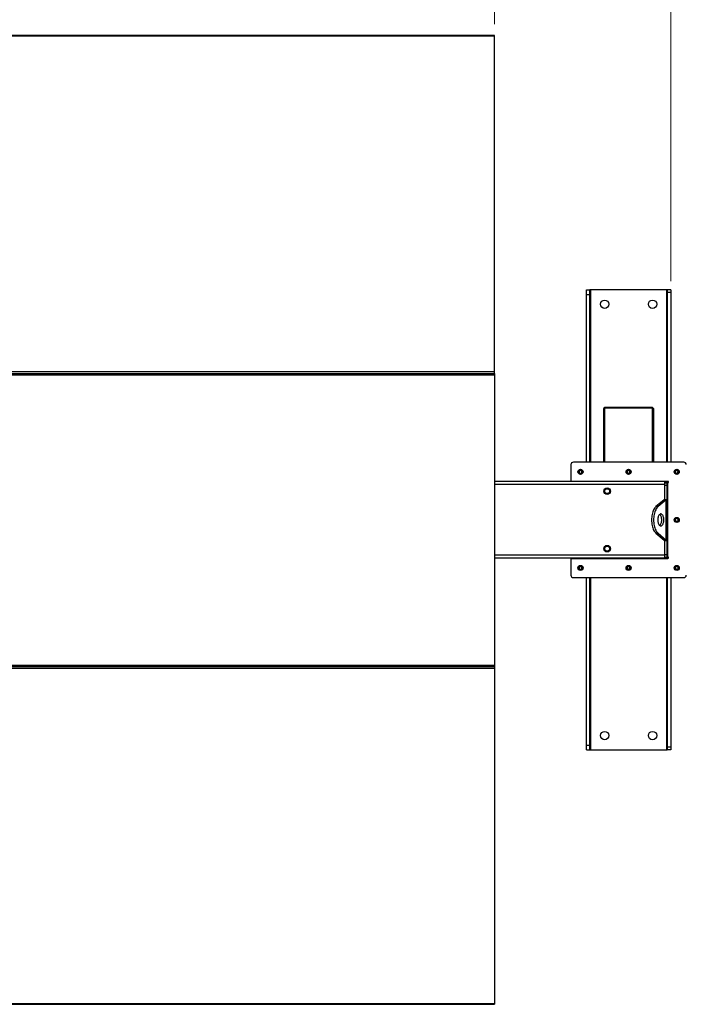
# Model space of a CAD drawing. Units: inches. Extents: x 3 to 813, y 3 to 526.
# Drawn here: x 160 to 229, y 361 to 463 of the extents above; entities that cross this region are included whole.
import ezdxf

# ---------------------------------------------------------------- set-up
doc = ezdxf.new("R2010")
doc.units = ezdxf.units.IN
doc.header["$LTSCALE"] = 24
doc.header["$MEASUREMENT"] = 0
doc.styles.add('SLDTEXTSTYLE0', font='TXT', dxfattribs={"width": 0.75})
doc.dimstyles.new('SLDDIMSTYLE0', dxfattribs={"dimtxt": 4.5, "dimasz": 4.5, "dimexe": 0, "dimexo": 0.0625, "dimgap": 1.125, "dimtad": 0, "dimtih": 1, "dimtoh": 1, "dimdec": 6, "dimrnd": 1e-09, "dimzin": 12, "dimdsep": 46, "dimlunit": 5, "dimtxsty": 'SLDTEXTSTYLE0', "dimsah": 1, "dimcen": 0.09, "dimadec": 0, "dimazin": 3, "dimtfac": 1, "dimtdec": 3, "dimtofl": 0, "dimtmove": 0, "dimatfit": 3, "dimfxl": 0, "dimfrac": 2, "dimtolj": 1, "dimtzin": 12, "dimarcsym": 0})
doc.dimstyles.new('SLDDIMSTYLE1', dxfattribs={"dimtxt": 4.5, "dimasz": 4.5, "dimexe": 0, "dimexo": 0.0625, "dimgap": 1.125, "dimtad": 0, "dimtih": 1, "dimtoh": 1, "dimdec": 3, "dimrnd": 1e-09, "dimzin": 12, "dimdsep": 46, "dimlunit": 5, "dimtxsty": 'SLDTEXTSTYLE0', "dimsah": 1, "dimcen": 0.09, "dimadec": 0, "dimazin": 3, "dimtfac": 1, "dimtdec": 3, "dimtofl": 0, "dimtmove": 0, "dimatfit": 3, "dimfxl": 0, "dimfrac": 2, "dimtolj": 1, "dimtzin": 12, "dimarcsym": 0})

# ---------------------------------------------------------------- blocks, each defined once
blk = doc.blocks.new('_D')
at = {"color": 7, "linetype": 'Continuous', "lineweight": 0}
for p, q in [((112.86, 436), (112.86, 485.41)), ((227.64, 436), (227.64, 485.41)), ((155.02, 482.87), (159.67, 482.87)), ((112.86, 482.41), (144.39, 482.41)), ((227.64, 482.41), (162.18, 482.41))]:
    blk.add_line(p, q, dxfattribs=at)
at = {"color": 7, "linetype": 'Continuous', "lineweight": 18}
for points in [[(112.86, 482.41), (117.36, 481.71), (117.36, 483.1)], [(227.64, 482.41), (223.14, 483.1), (223.14, 481.71)]]:
    blk.add_solid(points, dxfattribs=at)
at = {"color": 7, "linetype": 'Continuous', "lineweight": 18, "char_height": 4.5, "attachment_point": 1, "style": 'SLDTEXTSTYLE0'}
for s, insert in [('3', (155.68, 488.27)), ('114', (144.39, 484.99)), ('"', (160.33, 484.99)), ('4', (155.68, 482.32))]:
    blk.add_mtext(s, dxfattribs=dict(at, insert=insert))
blk = doc.blocks.new('_D_1')
at = {"color": 7, "linetype": 'Continuous', "lineweight": 0}
for p, q in [((131.25, 462.82), (131.25, 474.31)), ((209.25, 462.82), (209.25, 474.31)), ((131.25, 471.31), (166.68, 471.31)), ((209.25, 471.31), (175.18, 471.31))]:
    blk.add_line(p, q, dxfattribs=at)
at = {"color": 7, "linetype": 'Continuous', "lineweight": 18}
for points in [[(131.25, 471.31), (135.75, 470.62), (135.75, 472)], [(209.25, 471.31), (204.75, 472), (204.75, 470.62)]]:
    blk.add_solid(points, dxfattribs=at)
at = {"color": 7, "linetype": 'Continuous', "lineweight": 18, "insert": (166.68, 473.54), "char_height": 4.5, "attachment_point": 1, "style": 'SLDTEXTSTYLE0'}
blk.add_mtext('78"', dxfattribs=at)

msp = doc.modelspace()

# ---------------------------------------------------------------- linework, layer by layer
at = {"color": 7, "linetype": 'Continuous', "lineweight": 25}
for p, q in [((209.2492847, 461.6193403), (131.2492847, 461.6193403)), ((209.2492847, 461.5357101), (131.2492847, 461.5357101)), ((209.2492847, 461.5357101), (209.2492847, 461.6193403)), ((209.2492847, 426.5414128), (209.2492847, 461.5357101)), ((218.8292847, 435.0833403), (219.2042847, 435.0833403)), ((218.8292847, 434.5833403), (218.8292847, 435.0833403)), ((218.8292847, 434.5833403), (219.2042847, 434.5833403)), ((218.8292847, 417.0983403), (218.8292847, 434.5833403)), ((219.2042847, 434.5833403), (219.2042847, 435.0833403)), ((219.2942847, 435.0833403), (219.2042847, 435.0833403)), ((219.2042847, 417.0983403), (219.2042847, 434.5833403)), ((227.1742847, 435.0833403), (219.2942847, 435.0833403)), ((227.2642847, 435.0833403), (227.1742847, 435.0833403)), ((227.6392847, 435.0833403), (227.2642847, 435.0833403)), ((227.2642847, 435.0833403), (227.2642847, 434.802325)), ((227.6392847, 434.802325), (227.2642847, 434.802325)), ((227.2642847, 434.802325), (227.2642847, 417.0983403)), ((227.6392847, 435.0833403), (227.6392847, 434.802325)), ((227.6392847, 434.802325), (227.6392847, 417.0983403)), ((209.2492847, 426.5414128), (131.2492847, 426.5414128)), ((131.2492847, 426.3693403), (209.2492847, 426.3693403)), ((209.2492847, 426.3693403), (209.2492847, 426.5414128)), ((209.2492847, 426.3693403), (209.2492847, 426.2290881)), ((131.2492847, 426.2290881), (209.2492847, 426.2290881)), ((209.2492847, 426.2290881), (209.2492847, 395.9375925)), ((220.7342847, 422.7110986), (220.5992847, 422.7110986)), ((220.5992847, 422.7110986), (220.5992847, 422.6847382)), ((220.7342847, 422.6847382), (220.5992847, 422.6847382)), ((220.5992847, 422.6847382), (220.5992847, 417.0983403)), ((220.7342847, 422.7801976), (220.7342847, 422.8460986)), ((220.7342847, 422.8460986), (225.7342847, 422.8460986)), ((220.7342847, 422.7801976), (220.7342847, 417.0983403)), ((220.7342847, 422.7801976), (225.7342847, 422.7801976)), ((225.7342847, 422.8460986), (225.7342847, 422.7801976)), ((225.7342847, 417.0983403), (225.7342847, 422.7801976)), ((225.7342847, 422.7110986), (225.8692847, 422.7110986)), ((225.7342847, 422.6847382), (225.8692847, 422.6847382)), ((225.8692847, 422.6847382), (225.8692847, 422.7110986)), ((225.8692847, 417.0983403), (225.8692847, 422.6847382)), ((228.9992847, 417.0983403), (217.4692847, 417.0983403)), ((217.2192847, 416.8483403), (217.2192847, 415.0983403)), ((226.9992847, 415.0833403), (209.2492847, 415.0833403)), ((217.2192847, 415.0983403), (217.2192847, 415.0833403)), ((227.3392847, 415.0983403), (217.2192847, 415.0983403)), ((219.2192847, 415.0983403), (219.2192847, 415.0833403)), ((219.3292847, 415.0833403), (219.3292847, 415.0983403)), ((219.3842847, 415.0833403), (219.3842847, 415.0983403)), ((220.3842847, 415.0833403), (220.3842847, 415.0983403)), ((226.0842847, 415.0833403), (226.0842847, 415.0983403)), ((226.9992847, 414.7708403), (226.9992847, 415.0833403)), ((227.0842847, 415.0833403), (226.9992847, 415.0833403)), ((227.0842847, 415.0983403), (227.0842847, 415.0833403)), ((227.1392847, 415.0983403), (227.1392847, 414.9952284)), ((227.2492847, 414.9583403), (227.2492847, 415.0983403)), ((226.9992847, 414.9583403), (227.2492847, 414.9583403)), ((226.9992847, 413.1991203), (226.9992847, 414.7708403)), ((226.9992847, 414.7083403), (227.2492847, 414.7083403)), ((227.2492847, 414.7083403), (227.2492847, 414.9583403)), ((227.3392847, 414.9583403), (227.2492847, 414.9583403)), ((227.2492847, 413.2246956), (227.2492847, 414.7083403)), ((227.3392847, 407.2083403), (227.3392847, 414.9583403)), ((226.9490443, 413.183075), (226.0872722, 412.4691596)), ((227.1655506, 413.183075), (226.3037785, 412.4691596)), ((226.9490443, 413.183075), (227.1655506, 413.183075)), ((226.9992847, 413.2246956), (227.2492847, 413.2246956)), ((227.1655506, 408.9836056), (227.1655506, 413.183075)), ((227.2492847, 413.2246956), (227.2492847, 408.9419851)), ((226.3037785, 412.4691596), (226.0872722, 412.4691596)), ((226.3037785, 409.697521), (226.0872722, 409.697521)), ((226.0872722, 409.697521), (226.9490443, 408.9836056)), ((226.3037785, 409.697521), (227.1655506, 408.9836056)), ((226.9490443, 408.9836056), (227.1655506, 408.9836056)), ((226.9992847, 407.3958403), (226.9992847, 408.9675603)), ((226.9992847, 408.9419851), (227.2492847, 408.9419851)), ((227.2492847, 407.4583403), (227.2492847, 408.9419851)), ((226.9992847, 407.0833403), (209.2492847, 407.0833403)), ((217.2192847, 407.0833403), (217.2192847, 407.0683403)), ((217.2192847, 407.0683403), (217.2192847, 405.3183403)), ((217.2192847, 407.0683403), (227.3392847, 407.0683403)), ((219.2192847, 407.0833403), (219.2192847, 407.0683403)), ((219.3292847, 407.0683403), (219.3292847, 407.0833403)), ((219.8917847, 407.0833403), (219.8917847, 407.0683403)), ((220.5767847, 407.0683403), (220.5767847, 407.0833403)), ((222.8917847, 407.0833403), (222.8917847, 407.0683403)), ((223.5767847, 407.0683403), (223.5767847, 407.0833403)), ((225.8917847, 407.0833403), (225.8917847, 407.0683403)), ((226.5767847, 407.0683403), (226.5767847, 407.0833403)), ((226.9992847, 407.4583403), (227.2492847, 407.4583403)), ((226.9992847, 407.0833403), (226.9992847, 407.3958403)), ((226.9992847, 407.2083403), (227.2492847, 407.2083403)), ((227.1392847, 407.1714522), (227.1392847, 407.0683403)), ((227.2492847, 407.2083403), (227.2492847, 407.4583403)), ((227.2492847, 407.0683403), (227.2492847, 407.2083403)), ((227.2492847, 407.2083403), (227.3392847, 407.2083403)), ((217.4692847, 405.0683403), (228.9992847, 405.0683403)), ((218.8292847, 387.5833403), (218.8292847, 405.0683403)), ((219.2042847, 387.5833403), (219.2042847, 405.0683403)), ((227.2642847, 405.0683403), (227.2642847, 387.3643556)), ((227.6392847, 405.0683403), (227.6392847, 387.3643556)), ((131.2492847, 395.9375925), (209.2492847, 395.9375925)), ((131.2492847, 395.7973403), (209.2492847, 395.7973403)), ((131.2492847, 395.6252678), (209.2492847, 395.6252678)), ((209.2492847, 395.9375925), (209.2492847, 395.7973403)), ((209.2492847, 395.7973403), (209.2492847, 395.6252678)), ((209.2492847, 395.6252678), (209.2492847, 360.6309705)), ((218.8292847, 387.0833403), (218.8292847, 387.5833403)), ((218.8292847, 387.5833403), (219.2042847, 387.5833403)), ((219.2042847, 387.0833403), (219.2042847, 387.5833403)), ((227.6392847, 387.3643556), (227.2642847, 387.3643556)), ((227.2642847, 387.3643556), (227.2642847, 387.0833403)), ((227.6392847, 387.3643556), (227.6392847, 387.0833403)), ((218.8292847, 387.0833403), (219.2042847, 387.0833403)), ((219.2042847, 387.0833403), (219.2942847, 387.0833403)), ((219.2942847, 387.0833403), (227.1742847, 387.0833403)), ((227.1742847, 387.0833403), (227.2642847, 387.0833403)), ((227.6392847, 387.0833403), (227.2642847, 387.0833403)), ((131.2492847, 360.6309705), (209.2492847, 360.6309705)), ((209.2492847, 360.6309705), (209.2492847, 360.5473403)), ((131.2492847, 360.5473403), (209.2492847, 360.5473403))]:
    msp.add_line(p, q, dxfattribs=at)
at = {"color": 1, "linetype": 'Continuous', "lineweight": 25}
for p, q in [((219.2942847, 417.0983403), (219.2942847, 435.0833403)), ((227.1742847, 435.0833403), (227.1742847, 417.0983403)), ((219.6342847, 415.0983403), (219.6342847, 415.0833403)), ((226.8342847, 415.0833403), (226.8342847, 415.0983403)), ((226.9992847, 414.7708403), (209.2492847, 414.7708403)), ((226.9992847, 407.3958403), (209.2492847, 407.3958403)), ((219.2942847, 387.0833403), (219.2942847, 405.0683403)), ((227.1742847, 405.0683403), (227.1742847, 387.0833403))]:
    msp.add_line(p, q, dxfattribs=at)
at = {"color": 7, "linetype": 'Continuous', "lineweight": 25, "flags": 128}
for points in [[(226.0872722, 412.4691596), (226.0207372, 412.4062222), (225.9576071, 412.3305447), (225.8984898, 412.242856), (225.8439547, 412.1440005), (225.7945269, 412.0349302), (225.7506825, 411.9166957), (225.7128438, 411.7904354), (225.6813751, 411.6573655), (225.6565795, 411.5187673), (225.6386958, 411.3759758), (225.6278962, 411.230366), (225.6242847, 411.0833403), (225.6278962, 410.9363146), (225.6386958, 410.7907048), (225.6565795, 410.6479133), (225.6813751, 410.5093152), (225.7128438, 410.3762452), (225.7506825, 410.249985), (225.7945269, 410.1317504), (225.8439547, 410.0226801), (225.8984898, 409.9238246), (225.9576071, 409.8361359), (226.0207372, 409.7604584), (226.0872722, 409.697521)], [(226.3037785, 412.4691596), (226.2372435, 412.4062222), (226.1741134, 412.3305447), (226.1149961, 412.242856), (226.060461, 412.1440005), (226.0110333, 412.0349302), (225.9671889, 411.9166957), (225.9293502, 411.7904354), (225.8978815, 411.6573655), (225.8730858, 411.5187673), (225.8552021, 411.3759758), (225.8444026, 411.230366), (225.8407911, 411.0833403), (225.8444026, 410.9363146), (225.8552021, 410.7907048), (225.8730858, 410.6479133), (225.8978815, 410.5093152), (225.9293502, 410.3762452), (225.9671889, 410.249985), (226.0110333, 410.1317504), (226.060461, 410.0226801), (226.1149961, 409.9238246), (226.1741134, 409.8361359), (226.2372435, 409.7604584), (226.3037785, 409.697521)], [(226.2782911, 411.0833403), (226.2817815, 410.9901889), (226.2921746, 410.8991183), (226.3092383, 410.812163), (226.3325915, 410.7312653), (226.3617124, 410.6582323), (226.3959505, 410.5946956), (226.4345411, 410.5420744), (226.476622, 410.5015442), (226.5212533, 410.4740104), (226.5674379, 410.4600879), (226.6141443, 410.4600879), (226.6603289, 410.4740104), (226.7049602, 410.5015442), (226.7470411, 410.5420744), (226.7856317, 410.5946956), (226.8198698, 410.6582323), (226.8489907, 410.7312653), (226.8723439, 410.812163), (226.8894076, 410.8991183), (226.8998007, 410.9901889), (226.9032911, 411.0833403), (226.8998007, 411.1764917), (226.8894076, 411.2675623), (226.8723439, 411.3545176), (226.8489907, 411.4354153), (226.8198698, 411.5084483), (226.7856317, 411.571985), (226.7470411, 411.6246062), (226.7049602, 411.6651364), (226.6603289, 411.6926703), (226.6141443, 411.7065927), (226.5674379, 411.7065927), (226.5212533, 411.6926703), (226.476622, 411.6651364), (226.4345411, 411.6246062), (226.3959505, 411.571985), (226.3617124, 411.5084483), (226.3325915, 411.4354153), (226.3092383, 411.3545176), (226.2921746, 411.2675623), (226.2817815, 411.1764917), (226.2782911, 411.0833403)], [(226.4825379, 410.4970383), (226.4884538, 410.5015442), (226.5305347, 410.5420744), (226.5691253, 410.5946956), (226.6033635, 410.6582323), (226.6324844, 410.7312653), (226.6558375, 410.812163), (226.6729013, 410.8991183), (226.6832944, 410.9901889), (226.6867847, 411.0833403), (226.6832944, 411.1764917), (226.6729013, 411.2675623), (226.6558375, 411.3545176), (226.6324844, 411.4354153), (226.6033635, 411.5084483), (226.5691253, 411.571985), (226.5305347, 411.6246062), (226.4884538, 411.6651364), (226.4825379, 411.6696423)]]:
    msp.add_lwpolyline(points, dxfattribs=at)
at = {"color": 7, "linetype": 'Continuous', "lineweight": 25}
for centre, radius in [((220.7342847, 433.5833403), 0.4375), ((225.7342847, 433.5833403), 0.4375), ((218.2192847, 416.0983403), 0.2655), ((218.2192847, 416.0983403), 0.25), ((223.2342847, 416.0983403), 0.2655), ((223.2342847, 416.0983403), 0.25), ((228.2492847, 416.0983403), 0.2655), ((228.2492847, 416.0983403), 0.25), ((220.9992847, 414.0833403), 0.3425), ((220.9992847, 414.0833403), 0.3075), ((220.9992847, 414.0833403), 0.25), ((228.2492847, 411.0833403), 0.2655), ((228.2492847, 411.0833403), 0.25), ((220.9992847, 408.0833403), 0.3425), ((220.9992847, 408.0833403), 0.3075), ((220.9992847, 408.0833403), 0.25), ((218.2192847, 406.0683403), 0.2655), ((218.2192847, 406.0683403), 0.25), ((223.2342847, 406.0683403), 0.2655), ((223.2342847, 406.0683403), 0.25), ((228.2492847, 406.0683403), 0.2655), ((228.2492847, 406.0683403), 0.25), ((220.7342847, 388.5833403), 0.4375), ((225.7342847, 388.5833403), 0.4375)]:
    msp.add_circle(centre, radius, dxfattribs=at)
for centre, radius, start, end in [((217.4692847, 416.8483403), 0.25, 90, 180), ((228.9992847, 416.8483403), 0.25, 0, 90), ((218.2209305, 416.0981796), 0.1477119, 112.558518945, 58.681466181), ((218.2192847, 416.0983403), 0.1484375, 58.106533937, 113.080993791), ((223.2359305, 416.0981796), 0.1477119, 112.558518945, 58.681466181), ((223.2342847, 416.0983403), 0.1484375, 58.106533937, 113.080993791), ((228.2509305, 416.0981796), 0.1477119, 112.558518945, 58.681466181), ((228.2492847, 416.0983403), 0.1484375, 58.106533937, 113.080993791), ((226.9217847, 414.7708403), 0.3125, 36.869897646, 75.640806008), ((227.3392847, 415.0283403), 0.07, 270, 90), ((228.2509305, 411.0831796), 0.1477119, 112.558518945, 58.681466181), ((228.2492847, 411.0833403), 0.1484375, 58.106533937, 113.080993791), ((226.9217847, 407.3958403), 0.3125, 284.359193992, 323.130102354), ((227.3392847, 407.1383403), 0.07, 270, 90), ((218.2209305, 406.0681796), 0.1477119, 112.558518945, 58.681466181), ((218.2192847, 406.0683403), 0.1484375, 58.106533937, 113.080993791), ((223.2359305, 406.0681796), 0.1477119, 112.558518945, 58.681466181), ((223.2342847, 406.0683403), 0.1484375, 58.106533937, 113.080993791), ((228.2509305, 406.0681796), 0.1477119, 112.558518945, 58.681466181), ((228.2492847, 406.0683403), 0.1484375, 58.106533937, 113.080993791), ((217.4692847, 405.3183403), 0.25, 180, 270), ((228.9992847, 405.3183403), 0.25, 270, 0)]:
    msp.add_arc(centre, radius, start, end, dxfattribs=at)
for points, knots in [([(218.0520572, 416.1831412), (218.0516407, 416.1825327), (218.0510355, 416.1816484), (218.0503261, 416.180714), (218.0499897, 416.1803268), (218.0498089, 416.1801426), (218.049671, 416.1800252), (218.049562, 416.1799633), (218.0494951, 416.1799451), (218.0494439, 416.1799538), (218.049406, 416.1799848), (218.0493752, 416.1800518), (218.049356, 416.1802453), (218.0495007, 416.181081), (218.0507, 416.1843793), (218.0567688, 416.1971919), (218.0755308, 416.2250539), (218.111346, 416.2577523), (218.1455496, 416.2707017), (218.1610003, 416.2765513)], [0, 0, 0, 0, 0.0142452966, 0.0206974147, 0.0228544769, 0.024383943, 0.0258882033, 0.0265650712, 0.0271327658, 0.0275248294, 0.0279181593, 0.0284109718, 0.0292740952, 0.032058503, 0.045032873, 0.0965846409, 0.3034156264, 0.6853346133, 1, 1, 1, 1]), ([(218.1970624, 416.2839949), (218.1834801, 416.281696), (218.1546525, 416.2768168), (218.1148335, 416.2561236), (218.0797896, 416.2263988), (218.0607908, 416.1999591), (218.05292, 416.1848028), (218.0520574, 416.1831416)], [0, 0, 0, 0, 0.223910094, 0.4752382081, 0.721070067, 0.9694287208, 1, 1, 1, 1]), ([(218.2977104, 416.2243685), (218.283666, 416.2343399), (218.255581, 416.25428), (218.2032069, 416.2639734), (218.1490311, 416.2580916), (218.0975001, 416.2337315), (218.066944, 416.2042464), (218.0539916, 416.1858837), (218.0520577, 416.1831419)], [0, 0, 0, 0, 0.18308068254, 0.36611232797, 0.5549178687, 0.7597139458, 0.96412280643, 1, 1, 1, 1]), ([(218.1610003, 416.2765513), (218.1789363, 416.2801336), (218.2176637, 416.2878684), (218.2779511, 416.2758615), (218.3325982, 416.24443), (218.3731941, 416.1969613), (218.395056, 416.1392291), (218.3965547, 416.0782262), (218.3775322, 416.0210529), (218.3409243, 415.9739648), (218.2913565, 415.9424162), (218.2346819, 415.9295441), (218.1778458, 415.9361224), (218.1271681, 415.9613372), (218.088234, 416.0013405), (218.065523, 416.0515476), (218.060844, 416.1057839), (218.0745689, 416.1576353), (218.1045666, 416.2011856), (218.1366674, 416.2249092), (218.1568298, 416.2331528), (218.1610925, 416.2348956)], [0, 0, 0, 0, 0.0525612092, 0.1134900891, 0.1728858881, 0.2321889573, 0.2904828645, 0.3481694985, 0.4053598352, 0.4614390938, 0.5175189385, 0.5719961672, 0.6264999828, 0.6798202359, 0.7327047847, 0.784918117, 0.8361924623, 0.8872947601, 0.9369664422, 0.9866734111, 1, 1, 1, 1]), ([(218.2254019, 416.2820295), (218.2150083, 416.283466), (218.1931629, 416.2864853), (218.1720619, 416.2799679), (218.1610003, 416.2765513)], [0, 0, 0, 0, 0.47577966684, 1, 1, 1, 1]), ([(223.0670572, 416.1831412), (223.0666407, 416.1825327), (223.0660355, 416.1816484), (223.0653261, 416.180714), (223.0649897, 416.1803268), (223.0648089, 416.1801426), (223.064671, 416.1800252), (223.064562, 416.1799633), (223.0644951, 416.1799451), (223.0644439, 416.1799538), (223.064406, 416.1799848), (223.0643752, 416.1800518), (223.064356, 416.1802453), (223.0645007, 416.181081), (223.0657, 416.1843793), (223.0717688, 416.1971919), (223.0905308, 416.2250539), (223.126346, 416.2577523), (223.1605496, 416.2707017), (223.1760003, 416.2765513)], [0, 0, 0, 0, 0.0142452966, 0.0206974147, 0.0228544769, 0.024383943, 0.0258882033, 0.0265650712, 0.0271327658, 0.0275248294, 0.0279181593, 0.0284109718, 0.0292740952, 0.032058503, 0.045032873, 0.0965846409, 0.3034156264, 0.6853346133, 1, 1, 1, 1]), ([(223.2120624, 416.2839949), (223.1984801, 416.281696), (223.1696525, 416.2768168), (223.1298335, 416.2561236), (223.0947896, 416.2263988), (223.0757908, 416.1999591), (223.06792, 416.1848028), (223.0670574, 416.1831416)], [0, 0, 0, 0, 0.223910094, 0.4752382081, 0.721070067, 0.9694287208, 1, 1, 1, 1]), ([(223.3127104, 416.2243685), (223.298666, 416.2343399), (223.270581, 416.25428), (223.2182069, 416.2639734), (223.1640311, 416.2580916), (223.1125001, 416.2337315), (223.081944, 416.2042464), (223.0689916, 416.1858837), (223.0670577, 416.1831419)], [0, 0, 0, 0, 0.1830806825, 0.366112328, 0.5549178687, 0.7597139458, 0.9641228064, 1, 1, 1, 1]), ([(223.1760003, 416.2765513), (223.1939363, 416.2801336), (223.2326637, 416.2878684), (223.2929511, 416.2758615), (223.3475982, 416.24443), (223.3881941, 416.1969613), (223.410056, 416.1392291), (223.4115547, 416.0782262), (223.3925322, 416.0210529), (223.3559243, 415.9739648), (223.3063565, 415.9424162), (223.2496819, 415.9295441), (223.1928458, 415.9361224), (223.1421681, 415.9613372), (223.103234, 416.0013405), (223.080523, 416.0515476), (223.075844, 416.1057839), (223.0895689, 416.1576353), (223.1195666, 416.2011856), (223.1516674, 416.2249092), (223.1718298, 416.2331528), (223.1760925, 416.2348956)], [0, 0, 0, 0, 0.0525612092, 0.1134900891, 0.1728858881, 0.2321889573, 0.2904828645, 0.3481694985, 0.4053598352, 0.4614390938, 0.5175189385, 0.5719961672, 0.6264999828, 0.6798202359, 0.7327047847, 0.784918117, 0.8361924623, 0.8872947601, 0.9369664422, 0.9866734111, 1, 1, 1, 1]), ([(223.2404019, 416.2820295), (223.2300083, 416.283466), (223.2081629, 416.2864853), (223.1870619, 416.2799679), (223.1760003, 416.2765513)], [0, 0, 0, 0, 0.4757796668, 1, 1, 1, 1]), ([(228.0820572, 416.1831412), (228.0816407, 416.1825327), (228.0810355, 416.1816484), (228.0803261, 416.180714), (228.0799897, 416.1803268), (228.0798089, 416.1801426), (228.079671, 416.1800252), (228.079562, 416.1799633), (228.0794951, 416.1799451), (228.0794439, 416.1799538), (228.079406, 416.1799848), (228.0793752, 416.1800518), (228.079356, 416.1802453), (228.0795007, 416.181081), (228.0807, 416.1843793), (228.0867688, 416.1971919), (228.1055308, 416.2250539), (228.141346, 416.2577523), (228.1755496, 416.2707017), (228.1910003, 416.2765513)], [0, 0, 0, 0, 0.0142452966, 0.0206974147, 0.0228544769, 0.024383943, 0.0258882033, 0.0265650712, 0.0271327658, 0.0275248294, 0.0279181593, 0.0284109718, 0.0292740952, 0.032058503, 0.045032873, 0.0965846409, 0.3034156264, 0.6853346133, 1, 1, 1, 1]), ([(228.2270624, 416.2839949), (228.2134801, 416.281696), (228.1846525, 416.2768168), (228.1448335, 416.2561236), (228.1097896, 416.2263988), (228.0907908, 416.1999591), (228.08292, 416.1848028), (228.0820574, 416.1831416)], [0, 0, 0, 0, 0.223910094, 0.4752382081, 0.721070067, 0.9694287208, 1, 1, 1, 1]), ([(228.3277104, 416.2243685), (228.313666, 416.2343399), (228.285581, 416.25428), (228.2332069, 416.2639734), (228.1790311, 416.2580916), (228.1275001, 416.2337315), (228.096944, 416.2042464), (228.0839916, 416.1858837), (228.0820577, 416.1831419)], [0, 0, 0, 0, 0.1830806825, 0.366112328, 0.5549178687, 0.7597139458, 0.9641228064, 1, 1, 1, 1]), ([(228.1910003, 416.2765513), (228.2089363, 416.2801336), (228.2476637, 416.2878684), (228.3079511, 416.2758615), (228.3625982, 416.24443), (228.4031941, 416.1969613), (228.425056, 416.1392291), (228.4265547, 416.0782262), (228.4075322, 416.0210529), (228.3709243, 415.9739648), (228.3213565, 415.9424162), (228.2646819, 415.9295441), (228.2078458, 415.9361224), (228.1571681, 415.9613372), (228.118234, 416.0013405), (228.095523, 416.0515476), (228.090844, 416.1057839), (228.1045689, 416.1576353), (228.1345666, 416.2011856), (228.1666674, 416.2249092), (228.1868298, 416.2331528), (228.1910925, 416.2348956)], [0, 0, 0, 0, 0.05256120916, 0.11349008912, 0.17288588812, 0.2321889573, 0.29048286453, 0.34816949847, 0.40535983519, 0.46143909384, 0.51751893848, 0.57199616724, 0.62649998277, 0.67982023588, 0.73270478473, 0.78491811697, 0.83619246235, 0.88729476013, 0.93696644218, 0.98667341111, 1, 1, 1, 1]), ([(228.2554019, 416.2820295), (228.2450083, 416.283466), (228.2231629, 416.2864853), (228.2020619, 416.2799679), (228.1910003, 416.2765513)], [0, 0, 0, 0, 0.47577966684, 1, 1, 1, 1]), ([(226.9490443, 413.183075), (226.9595073, 413.1875248), (226.9709552, 413.1923934), (226.9768735, 413.1972616), (226.9773827, 413.1976804)], [0, 0, 0, 0, 0.91397407354, 1, 1, 1, 1]), ([(227.1655506, 413.183075), (227.1814694, 413.1875164), (227.214026, 413.1965999), (227.2432544, 413.2104709), (227.2472537, 413.2199047), (227.2492847, 413.2246956)], [0, 0, 0, 0, 0.3201442599, 0.6547470477, 1, 1, 1, 1]), ([(228.0820572, 411.1681412), (228.0816407, 411.1675327), (228.0810355, 411.1666484), (228.0803261, 411.165714), (228.0799897, 411.1653268), (228.0798089, 411.1651426), (228.079671, 411.1650252), (228.079562, 411.1649633), (228.0794951, 411.1649451), (228.0794439, 411.1649538), (228.079406, 411.1649848), (228.0793752, 411.1650518), (228.079356, 411.1652453), (228.0795007, 411.166081), (228.0807, 411.1693793), (228.0867688, 411.1821919), (228.1055308, 411.2100539), (228.141346, 411.2427523), (228.1755496, 411.2557017), (228.1910003, 411.2615513)], [0, 0, 0, 0, 0.01424529665, 0.02069741466, 0.02285447689, 0.02438394302, 0.02588820327, 0.02656507124, 0.0271327658, 0.02752482937, 0.02791815934, 0.02841097178, 0.02927409516, 0.03205850304, 0.04503287296, 0.09658464092, 0.30341562638, 0.68533461325, 1, 1, 1, 1]), ([(228.2270624, 411.2689949), (228.2134801, 411.266696), (228.1846525, 411.2618168), (228.1448335, 411.2411236), (228.1097896, 411.2113988), (228.0907908, 411.1849591), (228.08292, 411.1698028), (228.0820574, 411.1681416)], [0, 0, 0, 0, 0.22391009403, 0.47523820807, 0.72107006699, 0.96942872081, 1, 1, 1, 1]), ([(228.3277104, 411.2093685), (228.313666, 411.2193399), (228.285581, 411.23928), (228.2332069, 411.2489734), (228.1790311, 411.2430916), (228.1275001, 411.2187315), (228.096944, 411.1892464), (228.0839916, 411.1708837), (228.0820577, 411.1681419)], [0, 0, 0, 0, 0.18308068254, 0.36611232797, 0.5549178687, 0.7597139458, 0.96412280643, 1, 1, 1, 1]), ([(228.1910003, 411.2615513), (228.2089363, 411.2651336), (228.2476637, 411.2728684), (228.3079511, 411.2608615), (228.3625982, 411.22943), (228.4031941, 411.1819613), (228.425056, 411.1242291), (228.4265547, 411.0632262), (228.4075322, 411.0060529), (228.3709243, 410.9589648), (228.3213565, 410.9274162), (228.2646819, 410.9145441), (228.2078458, 410.9211224), (228.1571681, 410.9463372), (228.118234, 410.9863405), (228.095523, 411.0365476), (228.090844, 411.0907839), (228.1045689, 411.1426353), (228.1345666, 411.1861856), (228.1666674, 411.2099092), (228.1868298, 411.2181528), (228.1910925, 411.2198956)], [0, 0, 0, 0, 0.05256120916, 0.11349008912, 0.17288588812, 0.2321889573, 0.29048286453, 0.34816949847, 0.40535983519, 0.46143909384, 0.51751893848, 0.57199616724, 0.62649998277, 0.67982023588, 0.73270478473, 0.78491811697, 0.83619246235, 0.88729476013, 0.93696644218, 0.98667341111, 1, 1, 1, 1]), ([(228.2554019, 411.2670295), (228.2450083, 411.268466), (228.2231629, 411.2714853), (228.2020619, 411.2649679), (228.1910003, 411.2615513)], [0, 0, 0, 0, 0.4757796668, 1, 1, 1, 1]), ([(226.977738, 408.9689984), (226.9776374, 408.9690834), (226.9718739, 408.9739514), (226.9603586, 408.978821), (226.9490443, 408.9836056)], [0, 0, 0, 0, 0.0174603421, 1, 1, 1, 1]), ([(227.2492847, 408.9419851), (227.2475259, 408.9464265), (227.2439289, 408.95551), (227.2161903, 408.9693809), (227.1826059, 408.9788148), (227.1655506, 408.9836056)], [0, 0, 0, 0, 0.3201442599, 0.6547470477, 1, 1, 1, 1]), ([(218.0520572, 406.1531412), (218.0516407, 406.1525327), (218.0510355, 406.1516484), (218.0503261, 406.150714), (218.0499897, 406.1503268), (218.0498089, 406.1501426), (218.049671, 406.1500252), (218.049562, 406.1499633), (218.0494951, 406.1499451), (218.0494439, 406.1499538), (218.049406, 406.1499848), (218.0493752, 406.1500518), (218.049356, 406.1502453), (218.0495007, 406.151081), (218.0507, 406.1543793), (218.0567688, 406.1671919), (218.0755308, 406.1950539), (218.111346, 406.2277523), (218.1455496, 406.2407017), (218.1610003, 406.2465513)], [0, 0, 0, 0, 0.0142452966, 0.0206974147, 0.0228544769, 0.024383943, 0.0258882033, 0.0265650712, 0.0271327658, 0.0275248294, 0.0279181593, 0.0284109718, 0.0292740952, 0.032058503, 0.045032873, 0.0965846409, 0.3034156264, 0.6853346133, 1, 1, 1, 1]), ([(218.1970624, 406.2539949), (218.1834801, 406.251696), (218.1546525, 406.2468168), (218.1148335, 406.2261236), (218.0797896, 406.1963988), (218.0607908, 406.1699591), (218.05292, 406.1548028), (218.0520574, 406.1531416)], [0, 0, 0, 0, 0.223910094, 0.4752382081, 0.721070067, 0.9694287208, 1, 1, 1, 1]), ([(218.2977104, 406.1943685), (218.283666, 406.2043399), (218.255581, 406.22428), (218.2032069, 406.2339734), (218.1490311, 406.2280916), (218.0975001, 406.2037315), (218.066944, 406.1742464), (218.0539916, 406.1558837), (218.0520577, 406.1531419)], [0, 0, 0, 0, 0.1830806825, 0.366112328, 0.5549178687, 0.7597139458, 0.9641228064, 1, 1, 1, 1]), ([(218.1610003, 406.2465513), (218.1789363, 406.2501336), (218.2176637, 406.2578684), (218.2779511, 406.2458615), (218.3325982, 406.21443), (218.3731941, 406.1669613), (218.395056, 406.1092291), (218.3965547, 406.0482262), (218.3775322, 405.9910529), (218.3409243, 405.9439648), (218.2913565, 405.9124162), (218.2346819, 405.8995441), (218.1778458, 405.9061224), (218.1271681, 405.9313372), (218.088234, 405.9713405), (218.065523, 406.0215476), (218.060844, 406.0757839), (218.0745689, 406.1276353), (218.1045666, 406.1711856), (218.1366674, 406.1949092), (218.1568298, 406.2031528), (218.1610925, 406.2048956)], [0, 0, 0, 0, 0.05256120916, 0.11349008912, 0.17288588812, 0.2321889573, 0.29048286453, 0.34816949847, 0.40535983519, 0.46143909384, 0.51751893848, 0.57199616724, 0.62649998277, 0.67982023588, 0.73270478473, 0.78491811697, 0.83619246235, 0.88729476013, 0.93696644218, 0.98667341111, 1, 1, 1, 1]), ([(218.2254019, 406.2520295), (218.2150083, 406.253466), (218.1931629, 406.2564853), (218.1720619, 406.2499679), (218.1610003, 406.2465513)], [0, 0, 0, 0, 0.4757796668, 1, 1, 1, 1]), ([(223.0670572, 406.1531412), (223.0666407, 406.1525327), (223.0660355, 406.1516484), (223.0653261, 406.150714), (223.0649897, 406.1503268), (223.0648089, 406.1501426), (223.064671, 406.1500252), (223.064562, 406.1499633), (223.0644951, 406.1499451), (223.0644439, 406.1499538), (223.064406, 406.1499848), (223.0643752, 406.1500518), (223.064356, 406.1502453), (223.0645007, 406.151081), (223.0657, 406.1543793), (223.0717688, 406.1671919), (223.0905308, 406.1950539), (223.126346, 406.2277523), (223.1605496, 406.2407017), (223.1760003, 406.2465513)], [0, 0, 0, 0, 0.0142452966, 0.0206974147, 0.0228544769, 0.024383943, 0.0258882033, 0.0265650712, 0.0271327658, 0.0275248294, 0.0279181593, 0.0284109718, 0.0292740952, 0.032058503, 0.045032873, 0.0965846409, 0.3034156264, 0.6853346133, 1, 1, 1, 1]), ([(223.2120624, 406.2539949), (223.1984801, 406.251696), (223.1696525, 406.2468168), (223.1298335, 406.2261236), (223.0947896, 406.1963988), (223.0757908, 406.1699591), (223.06792, 406.1548028), (223.0670574, 406.1531416)], [0, 0, 0, 0, 0.223910094, 0.4752382081, 0.721070067, 0.9694287208, 1, 1, 1, 1]), ([(223.3127104, 406.1943685), (223.298666, 406.2043399), (223.270581, 406.22428), (223.2182069, 406.2339734), (223.1640311, 406.2280916), (223.1125001, 406.2037315), (223.081944, 406.1742464), (223.0689916, 406.1558837), (223.0670577, 406.1531419)], [0, 0, 0, 0, 0.1830806825, 0.366112328, 0.5549178687, 0.7597139458, 0.9641228064, 1, 1, 1, 1]), ([(223.1760003, 406.2465513), (223.1939363, 406.2501336), (223.2326637, 406.2578684), (223.2929511, 406.2458615), (223.3475982, 406.21443), (223.3881941, 406.1669613), (223.410056, 406.1092291), (223.4115547, 406.0482262), (223.3925322, 405.9910529), (223.3559243, 405.9439648), (223.3063565, 405.9124162), (223.2496819, 405.8995441), (223.1928458, 405.9061224), (223.1421681, 405.9313372), (223.103234, 405.9713405), (223.080523, 406.0215476), (223.075844, 406.0757839), (223.0895689, 406.1276353), (223.1195666, 406.1711856), (223.1516674, 406.1949092), (223.1718298, 406.2031528), (223.1760925, 406.2048956)], [0, 0, 0, 0, 0.05256120916, 0.11349008912, 0.17288588812, 0.2321889573, 0.29048286453, 0.34816949847, 0.40535983519, 0.46143909384, 0.51751893848, 0.57199616724, 0.62649998277, 0.67982023588, 0.73270478473, 0.78491811697, 0.83619246235, 0.88729476013, 0.93696644218, 0.98667341111, 1, 1, 1, 1]), ([(223.2404019, 406.2520295), (223.2300083, 406.253466), (223.2081629, 406.2564853), (223.1870619, 406.2499679), (223.1760003, 406.2465513)], [0, 0, 0, 0, 0.4757796668, 1, 1, 1, 1]), ([(228.0820572, 406.1531412), (228.0816407, 406.1525327), (228.0810355, 406.1516484), (228.0803261, 406.150714), (228.0799897, 406.1503268), (228.0798089, 406.1501426), (228.079671, 406.1500252), (228.079562, 406.1499633), (228.0794951, 406.1499451), (228.0794439, 406.1499538), (228.079406, 406.1499848), (228.0793752, 406.1500518), (228.079356, 406.1502453), (228.0795007, 406.151081), (228.0807, 406.1543793), (228.0867688, 406.1671919), (228.1055308, 406.1950539), (228.141346, 406.2277523), (228.1755496, 406.2407017), (228.1910003, 406.2465513)], [0, 0, 0, 0, 0.0142452966, 0.0206974147, 0.0228544769, 0.024383943, 0.0258882033, 0.0265650712, 0.0271327658, 0.0275248294, 0.0279181593, 0.0284109718, 0.0292740952, 0.032058503, 0.045032873, 0.0965846409, 0.3034156264, 0.6853346133, 1, 1, 1, 1]), ([(228.2270624, 406.2539949), (228.2134801, 406.251696), (228.1846525, 406.2468168), (228.1448335, 406.2261236), (228.1097896, 406.1963988), (228.0907908, 406.1699591), (228.08292, 406.1548028), (228.0820574, 406.1531416)], [0, 0, 0, 0, 0.223910094, 0.4752382081, 0.721070067, 0.9694287208, 1, 1, 1, 1]), ([(228.3277104, 406.1943685), (228.313666, 406.2043399), (228.285581, 406.22428), (228.2332069, 406.2339734), (228.1790311, 406.2280916), (228.1275001, 406.2037315), (228.096944, 406.1742464), (228.0839916, 406.1558837), (228.0820577, 406.1531419)], [0, 0, 0, 0, 0.18308068254, 0.36611232797, 0.5549178687, 0.7597139458, 0.96412280643, 1, 1, 1, 1]), ([(228.1910003, 406.2465513), (228.2089363, 406.2501336), (228.2476637, 406.2578684), (228.3079511, 406.2458615), (228.3625982, 406.21443), (228.4031941, 406.1669613), (228.425056, 406.1092291), (228.4265547, 406.0482262), (228.4075322, 405.9910529), (228.3709243, 405.9439648), (228.3213565, 405.9124162), (228.2646819, 405.8995441), (228.2078458, 405.9061224), (228.1571681, 405.9313372), (228.118234, 405.9713405), (228.095523, 406.0215476), (228.090844, 406.0757839), (228.1045689, 406.1276353), (228.1345666, 406.1711856), (228.1666674, 406.1949092), (228.1868298, 406.2031528), (228.1910925, 406.2048956)], [0, 0, 0, 0, 0.0525612092, 0.1134900891, 0.1728858881, 0.2321889573, 0.2904828645, 0.3481694985, 0.4053598352, 0.4614390938, 0.5175189385, 0.5719961672, 0.6264999828, 0.6798202359, 0.7327047847, 0.784918117, 0.8361924623, 0.8872947601, 0.9369664422, 0.9866734111, 1, 1, 1, 1]), ([(228.2554019, 406.2520295), (228.2450083, 406.253466), (228.2231629, 406.2564853), (228.2020619, 406.2499679), (228.1910003, 406.2465513)], [0, 0, 0, 0, 0.4757796668, 1, 1, 1, 1])]:
    msp.add_open_spline(points, degree=3, knots=knots, dxfattribs=at)

# ---------------------------------------------------------------- dimensions: what is measured, and where the dimension line sits
at = {"color": 7, "linetype": 'Continuous', "lineweight": 18}
for base, p1, p2, dimstyle, picture, middle in [((227.6392847, 482.4067419), (112.8592847, 434.802325), (227.6392847, 434.802325), 'SLDDIMSTYLE0', '_D', (153.2874613, 482.4067419)), ((131.2492847, 471.3111459), (209.2492847, 461.6193403), (131.2492847, 461.6193403), 'SLDDIMSTYLE1', '_D_1', (170.931604, 471.3111459))]:
    dim = msp.add_linear_dim(base=base, p1=p1, p2=p2, angle=0, dimstyle=dimstyle, dxfattribs=at)
    dim.commit()
    dim.dimension.update_dxf_attribs({"geometry": picture, "text_midpoint": middle, "dimtype": 160})

doc.saveas('drawing.dxf')
